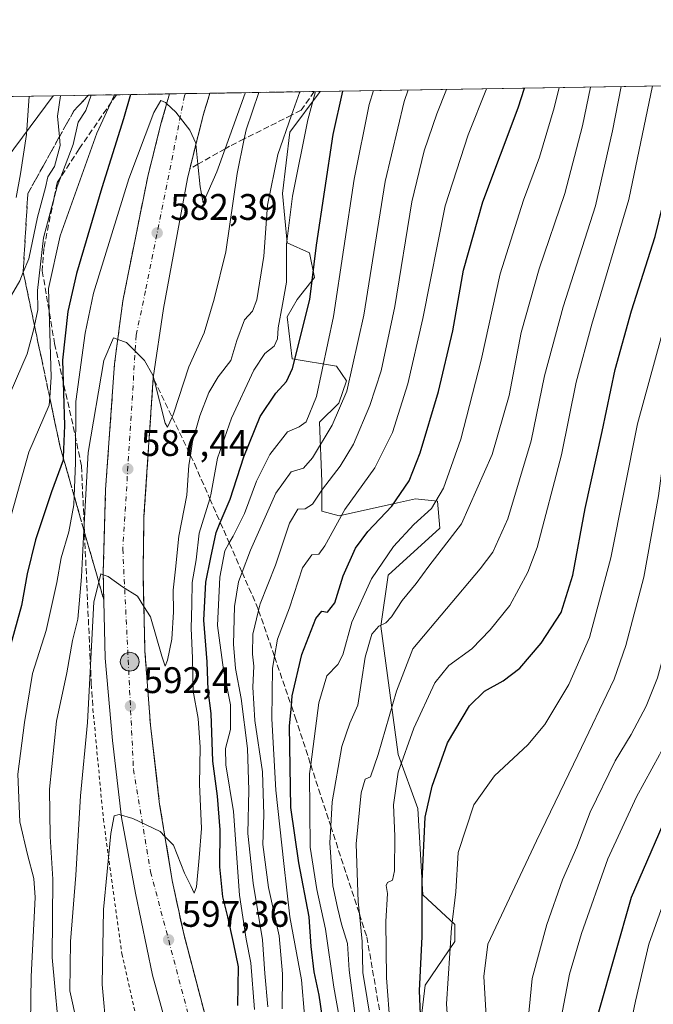
# Model space of a CAD drawing. Units: metres. Extents: x 610264 to 613695, y 4766336 to 4768705.
# Drawn here: x 612389 to 612560, y 4768438 to 4768705 of the extents above; entities that cross this region are included whole.
import ezdxf

# ---------------------------------------------------------------- set-up
doc = ezdxf.new("R2010")
doc.units = ezdxf.units.M
doc.header["$MEASUREMENT"] = 0
for name, pattern in [('DGN Style 2', [1.6480167562047852, 0.988810053722871, -0.6592067024819142]), ('DGN Style 3', [2.307223458686699, 1.648016756204785, -0.6592067024819142]), ('DGN Style 4', [2.6384748266838614, 1.318413404963828, -0.6592067024819142, 0.001648016756204785, -0.6592067024819142])]:
    doc.linetypes.add(name, pattern=pattern)
for name, color, linetype, lineweight in [('Alambrada', 7, 'DGN Style 2', 0), ('Arbolado forestal CxS', 92, 'Continuous', 0), ('Carretera de calzada única Cxs', 7, 'Continuous', 13), ('Carretera de calzada única eje', 7, 'DGN Style 4', 0), ('Comarca CxS', 21, 'Continuous', 0), ('Comunidad Autónoma CxS', 142, 'Continuous', 0), ('Curva de nivel maestra', 30, 'Continuous', 30), ('Curva de nivel normal', 30, 'Continuous', 0), ('Espacio natural protegido CxS', 121, 'Continuous', 0), ('Municipio CxS', 4, 'Continuous', 0), ('Núcleo urbano CxS', 7, 'Continuous', 0), ('Obra de contención lineal', 1, 'DGN Style 3', 13), ('Prado CxS', 92, 'Continuous', 0), ('Provincia CxS', 1, 'Continuous', 0), ('Punto de cota en terreno', 7, 'Continuous', 0), ('Punto kilométrico de carretera', 7, 'Continuous', 0), ('Rótulo de punto de cota en terreno', 7, 'Continuous', 0), ('Talud superficial', 30, 'DGN Style 3', 0)]:
    doc.layers.add(name, color=color, linetype=linetype, lineweight=lineweight)
doc.styles.add('Style-Arial', font='txt')

# ---------------------------------------------------------------- blocks, each defined once
blk = doc.blocks.new('*U14')
at = {"layer": 'Arbolado forestal CxS', "color": 92, "linetype": 'Continuous', "lineweight": 0}
blk.add_polyline3d([(612495.8305000003, 4768421.2663, 647.1665000000066), (612498.4987000005, 4768443.294500001, 649.9762999999948), (612506.5044999998, 4768455.0943, 654.8454000000056), (612506.5040999996, 4768459.767700001, 654.9704000000056), (612497.8318999996, 4768467.778100001, 649.337400000004), (612496.4981000006, 4768491.141100001, 647.664499999999), (612491.1612999998, 4768505.826099999, 642.3858000000037), (612486.4927000003, 4768540.536900001, 633.5908000000054), (612488.4868999999, 4768554.4121, 630.4772999999988), (612502.4972999999, 4768567.094900001, 631.0029000000068), (612501.8290999997, 4768574.4375, 628.3359999999957), (612495.8251, 4768575.1051, 625.5011999999988), (612491.0107000005, 4768574.016899999, 623.9138999999996), (612475.1464999998, 4768570.431700001, 618.1396999999997), (612470.4770999998, 4768571.767700001, 615.6616000000067), (612470.4770999998, 4768579.777899999, 612.4035000000003), (612469.8095000006, 4768595.7983, 605.8145999999979), (612475.1142999995, 4768601.021500001, 607.5610000000015), (612477.1152999997, 4768607.029100001, 607.5032999999967), (612474.4474999999, 4768611.035300001, 605.467499999999), (612462.4395000003, 4768613.038899999, 597.3473999999987), (612461.1057000002, 4768624.3851, 594.5825000000041), (612463.7742999997, 4768629.0573, 596.0724000000046), (612468.4435000002, 4768635.067500001, 599.1055000000051), (612467.1098999997, 4768641.740900001, 597.9434000000037), (612461.1058999998, 4768644.410700001, 593.4109000000026), (612459.7721999995, 4768657.761299999, 591.4640000000073), (612461.7742999997, 4768674.4497, 590.1018999999942), (612470.0130000003, 4768685.4418, 593.4631999999983), (612967.4056000002, 4768693.5899, 784.0613000000012)], dxfattribs=at)
blk = doc.blocks.new('5PATER')
at = {"layer": 'Punto de cota en terreno', "linetype": 'Continuous', "lineweight": 0}
h = blk.add_hatch(color=51, dxfattribs=at)
edge = h.paths.add_edge_path()
edge.add_ellipse((0, 0), major_axis=(-0.1095731443231308, -0.1110710700762829), ratio=0.9994222409660322, start_angle=0, end_angle=360)
blk = doc.blocks.new('5HITCA')
at = {"layer": 'Provincia CxS', "linetype": 'Continuous', "lineweight": 0}
h = blk.add_hatch(color=1, dxfattribs=at)
edge = h.paths.add_edge_path()
edge.add_arc((0, 0), 0.2558578010358639, 0, 360)
at = {"layer": 'Provincia CxS', "color": 7, "linetype": 'Continuous', "lineweight": 0}
blk.add_circle((0, 0), 0.2558578010358639, dxfattribs=at)

msp = doc.modelspace()

# ---------------------------------------------------------------- linework, layer by layer
at = {"layer": 'Alambrada', "color": 7, "linetype": 'DGN Style 2', "lineweight": 0}
msp.add_polyline3d([(612408.4301000005, 4768518.090100001, 592.1284000000014), (612411.2401000002, 4768488.3201, 594.2872000000061), (612416.2901, 4768451.8101, 598.2510000000038), (612422.4600999998, 4768424.290100001, 600.9339999999938), (612435.9401000004, 4768383.840100001, 602.8139999999985), (612456.7200999996, 4768332.7301, 606.9238000000041), (612464.5800999999, 4768316.440099999, 608.502800000002), (612478.0601000005, 4768304.640100001, 612.3429000000033), (612493.8400999998, 4768285.600099999, 612.5181000000011)], dxfattribs=at)
at = {"layer": 'Arbolado forestal CxS', "color": 92, "linetype": 'Continuous', "lineweight": 0, "extrusion": (-0.3577332722144092, -0.00586025299799552, 0.9338054205162717), "elevation": -246492.4259450682, "flags": 128}
msp.add_lwpolyline([(-4758013.804561197, 645001.4196048285), (-4758013.804561197, 645534.1422943317)], dxfattribs=at)
at = {"layer": 'Arbolado forestal CxS', "color": 92, "linetype": 'Continuous', "lineweight": 0}
msp.add_polyline3d([(612470.0131000001, 4768685.442, 593.4631999999983), (612461.7742999997, 4768674.4497, 590.1018999999942), (612459.7721999995, 4768657.761299999, 591.4640000000073), (612461.1058999998, 4768644.410700001, 593.4109000000026), (612467.1098999997, 4768641.740900001, 597.9434000000037), (612468.4435000002, 4768635.067500001, 599.1055000000051), (612463.7742999997, 4768629.0573, 596.0724000000046), (612461.1057000002, 4768624.3851, 594.5825000000041), (612462.4395000003, 4768613.038899999, 597.3473999999987), (612474.4474999999, 4768611.035300001, 605.467499999999), (612477.1152999997, 4768607.029100001, 607.5032999999967), (612475.1142999995, 4768601.021500001, 607.5610000000015), (612469.8095000006, 4768595.7983, 605.8145999999979), (612470.4770999998, 4768579.777899999, 612.4035000000003), (612470.4770999998, 4768571.767700001, 615.6616000000067), (612475.1464999998, 4768570.431700001, 618.1396999999997), (612491.0107000005, 4768574.016899999, 623.9138999999996), (612495.8251, 4768575.1051, 625.5011999999988), (612501.8290999997, 4768574.4375, 628.3359999999957), (612502.4972999999, 4768567.094900001, 631.0029000000068), (612488.4868999999, 4768554.4121, 630.4772999999988), (612486.4927000003, 4768540.536900001, 633.5908000000054), (612491.1612999998, 4768505.826099999, 642.3858000000037), (612496.4981000006, 4768491.141100001, 647.664499999999), (612497.8318999996, 4768467.778100001, 649.337400000004), (612506.5040999996, 4768459.767700001, 654.9704000000056), (612506.5044999998, 4768455.0943, 654.8454000000056), (612498.4987000005, 4768443.294500001, 649.9762999999948), (612495.8305000003, 4768421.2663, 647.1665000000066)], dxfattribs=at)
at = {"layer": 'Carretera de calzada única Cxs', "color": 7, "linetype": 'Continuous', "lineweight": 13, "extrusion": (0.05444031307896405, 0.0008918281401972872, 0.9985166282813885), "elevation": 38172.65706540394, "flags": 128}
msp.add_lwpolyline([(4758013.712838493, -689400.1792196246), (4758013.712838493, -689411.1420501028)], dxfattribs=at)
at = {"layer": 'Carretera de calzada única Cxs', "color": 7, "linetype": 'Continuous', "lineweight": 13}
for points in [[(612431.1601, 4768422.170100001, 600.5578999999998), (612424.5500999996, 4768446.0101, 598.6606000000029), (612419.9200999998, 4768468.2501, 596.9483000000037), (612416.1700999998, 4768488.720100001, 595.1851000000024), (612413.6901000004, 4768509.600099999, 594.442200000005), (612411.7301000003, 4768531.9301, 591.5176000000065), (612411.2100999998, 4768555.130100001, 589.6548000000039), (612411.8501000004, 4768577.600099999, 588.0602000000072), (612414.2801000001, 4768611.600099999, 585.5553999999975), (612416.5301000001, 4768628.7301, 584.1925999999949), (612423.2801000001, 4768662.4101, 581.6258999999991), (612426.9600999998, 4768677.050100001, 580.443499999994), (612429.1435000002, 4768684.772299999, 579.8356000000058), (612440.0884999996, 4768684.9516, 579.2387000000017), (612438.2301000003, 4768678.670100001, 579.6833999999944), (612434.0301000001, 4768661.890100001, 580.9967999999935), (612427.5100999996, 4768626.600099999, 583.918399999995), (612424.7600999996, 4768607.840100001, 585.3300000000017), (612422.2600999996, 4768570.300100001, 588.3628000000026), (612422.0100999996, 4768555.040100001, 589.5589999999938), (612422.5100999996, 4768533.7601, 591.3352000000014), (612424.0100999996, 4768513.7501, 592.6919000000053), (612426.5100999996, 4768492.2301, 594.4734999999928), (612430.0100999996, 4768471.210100001, 596.1005000000005), (612433.0301000001, 4768457.1801, 597.4024000000063), (612441.2801000001, 4768425.9101, 599.821100000001)], [(612431.1601, 4768422.170100001, 600.5578999999998), (612424.5500999996, 4768446.0101, 598.6606000000029), (612419.9200999998, 4768468.2501, 596.9483000000037), (612416.1700999998, 4768488.720100001, 595.1851000000024), (612413.6901000004, 4768509.600099999, 594.442200000005), (612411.7301000003, 4768531.9301, 591.5176000000065), (612411.2100999998, 4768555.130100001, 589.6548000000039), (612411.8501000004, 4768577.600099999, 588.0602000000072), (612414.2801000001, 4768611.600099999, 585.5553999999975), (612416.5301000001, 4768628.7301, 584.1925999999949), (612423.2801000001, 4768662.4101, 581.6258999999991), (612426.9600999998, 4768677.050100001, 580.443499999994), (612429.1434000004, 4768684.772399999, 579.8356000000058)], [(612440.0884999996, 4768684.9517, 579.2387000000017), (612438.2301000003, 4768678.670100001, 579.6833999999944), (612434.0301000001, 4768661.890100001, 580.9967999999935), (612427.5100999996, 4768626.600099999, 583.918399999995), (612424.7600999996, 4768607.840100001, 585.3300000000017), (612422.2600999996, 4768570.300100001, 588.3628000000026), (612422.0100999996, 4768555.040100001, 589.5589999999938), (612422.5100999996, 4768533.7601, 591.3352000000014), (612424.0100999996, 4768513.7501, 592.6919000000053), (612426.5100999996, 4768492.2301, 594.4734999999928), (612430.0100999996, 4768471.210100001, 596.1005000000005), (612433.0301000001, 4768457.1801, 597.4024000000063), (612441.2801000001, 4768425.9101, 599.821100000001)]]:
    msp.add_polyline3d(points, dxfattribs=at)
at = {"layer": 'Carretera de calzada única eje', "color": 7, "linetype": 'DGN Style 4', "lineweight": 0}
msp.add_polyline3d([(612433.5110999999, 4768684.843900001, 579.8494000000064), (612433.2600999996, 4768684.2601, 579.8641999999963), (612422.6901000004, 4768631.4301, 583.798299999995), (612420.1401000004, 4768619.4101, 584.8447000000015), (612416.5100999996, 4768561.4801, 589.3249000000069), (612419.4200999998, 4768501.7301, 595.2198000000062), (612424.0701000001, 4768473.9801, 596.968599999993), (612438.2801000001, 4768420.0601, 600.3861999999936), (612446.6700999998, 4768393.090100001, 602.6296000000002), (612464.5100999996, 4768353.380100001, 605.9839000000065), (612491.8300999999, 4768303.460100001, 610.4573999999993), (612532.6401000004, 4768249.540100001, 615.5945000000065), (612583.6201, 4768186.140100001, 622.0650000000023), (612616.9801000003, 4768142.7501, 625.181700000001), (612658.8701, 4768086.640100001, 629.6729999999952), (612685.1001000004, 4768044.380100001, 633.0175000000017), (612713.8701, 4767990.440099999, 635.8151000000071), (612744.1001000004, 4767928.1501, 639.0503999999928), (612775.8000999996, 4767860.7401, 642.057799999995)], dxfattribs=at)
at = {"layer": 'Comarca CxS', "color": 21, "linetype": 'Continuous', "lineweight": 0, "flags": 128}
msp.add_lwpolyline([(610360.6355131945, 4768650.886953956), (613656.6000008711, 4768704.879982279), (613695.090000871, 4766391.359982301)], dxfattribs=at)
at = {"layer": 'Comunidad Autónoma CxS', "color": 142, "linetype": 'Continuous', "lineweight": 0, "flags": 128}
msp.add_lwpolyline([(611251.4029731483, 4766351.320431211), (610301.110000845, 4766335.749982302), (610281.3558254812, 4767559.37173364), (610280.3961961464, 4767618.813512636), (610263.7600008451, 4768649.299982281), (610360.6355131945, 4768650.886953956), (613656.6000008711, 4768704.879982279), (613695.090000871, 4766391.359982301), (613411.9537817772, 4766386.720825574), (611909.6227759486, 4766362.105292416)], close=True, dxfattribs=at)
at = {"layer": 'Curva de nivel maestra', "color": 30, "linetype": 'Continuous', "lineweight": 30, "flags": 128}
for points, elevation in [([(612470.5199999996, 4768435.0801), (612469.7599999999, 4768440.5801), (612468.3899999997, 4768446.880100001), (612467.5999999996, 4768453.7601), (612467.0300000003, 4768461.850099999), (612464.2300000006, 4768476.450099999), (612462.0300000003, 4768491.450099999), (612461.7300000006, 4768513.470100001), (612462.2232999997, 4768518.9428), (612462.4699999997, 4768521.6801), (612465.0300000003, 4768532.920100001), (612468.7999999998, 4768542.610099999), (612470.4600000001, 4768544.590100001), (612472.0199999996, 4768544.360099999), (612473.9600000001, 4768546.890100001), (612476.29, 4768554.1601), (612479.6299999999, 4768561.670100001), (612482.9600000001, 4768566.2501), (612489.4000000004, 4768573.120100001), (612494.1600000003, 4768579.9801), (612497.1699999999, 4768587.530099999), (612502.0599999996, 4768604.140100001), (612506, 4768620.610099999), (612508.9100000003, 4768636.9901), (612514.0700000003, 4768655.530099999), (612523.7199999997, 4768681.0001), (612525.4106999999, 4768686.349300001)], 625), ([(612497.3799999999, 4768431.0801), (612496.9699999997, 4768441.780099999), (612497.6399999997, 4768456.450099999), (612497.6399999997, 4768471.440099999), (612498.5199999996, 4768488.780099999), (612500.3600000005, 4768497.2601), (612504.5199999996, 4768508.960100001), (612510.5300000003, 4768518.960100001), (612514.5199999996, 4768522.920100001), (612519.5800000001, 4768525.720100001), (612524.0999999996, 4768529.200099999), (612529.9100000003, 4768535.9301), (612535.3799999999, 4768544.300100001), (612538.5300000003, 4768554.350099999), (612541.8799999999, 4768572.460100001), (612546.4699999997, 4768593.350099999), (612549.9699999997, 4768610.090100001), (612554.3700000001, 4768626.030099999), (612560.7999999998, 4768646.1801), (612564.6500000004, 4768661.690099999), (612567.6500000004, 4768679.0801), (612569.6289999997, 4768687.0737)], 650), ([(612545.5800000001, 4768436.120100001), (612554.3799999999, 4768467.110099999), (612566.2400000002, 4768494.440099999), (612575.1699999999, 4768512.4801), (612580.4500000002, 4768528.940099999), (612586.1600000003, 4768549.360099999), (612592.9400000004, 4768578.620100001), (612598.6200000001, 4768599.300100001), (612603.2999999998, 4768620.090100001), (612608.29, 4768639.090100001), (612611.4800000006, 4768653.420100001), (612616.3799999999, 4768672.0801), (612621.5597000001, 4768687.9244)], 675), ([(612418.5958000004, 4768684.599500001), (612416.7300000006, 4768678.0601), (612410.8600000005, 4768659.3101), (612403.9400000004, 4768636.100099999), (612401.6299999999, 4768625.780099999), (612400.2100000001, 4768612.600099999), (612400.7300000006, 4768594.940099999), (612400.3503999999, 4768586.227399999), (612400.3200000003, 4768585.530099999), (612397.1600000003, 4768576.970100001), (612392.8499999996, 4768564.0001), (612390.5999999996, 4768554.7501), (612389.0899999999, 4768546.190099999), (612384.0899999999, 4768528.2401)], 575), ([(612447.6699999999, 4768437.8201), (612447.8600000005, 4768448.2601), (612446.54, 4768454.860099999), (612445, 4768461.780099999), (612443.5999999996, 4768467.200099999), (612442.7999999998, 4768475.340100001), (612442.8899999997, 4768485.360099999), (612442.1500000004, 4768494.5101), (612440.9299999997, 4768503.950099999), (612440.4699999997, 4768516.9301), (612439.6299999999, 4768523.190099999), (612439.4000000004, 4768530.950099999), (612438.5099999999, 4768542.210100001), (612439.04, 4768552.4801), (612440.3700000001, 4768559.1601), (612441.7999999998, 4768565.950099999), (612442.9411000004, 4768568.6527), (612445.5999999996, 4768574.950099999), (612449.3600000005, 4768586.4301), (612453.7199999997, 4768597.4101), (612457.9800000006, 4768603.690099999), (612460.8799999999, 4768606.880100001), (612462.5, 4768610.4001), (612467.2100000001, 4768629.100099999), (612469, 4768643.800100001), (612473.5599999996, 4768673.7601), (612476.1336000003, 4768685.542099999)], 600)]:
    msp.add_lwpolyline(points, dxfattribs=dict(at, elevation=elevation))
at = {"layer": 'Curva de nivel normal', "color": 30, "linetype": 'Continuous', "lineweight": 0, "flags": 128}
for points, elevation in [([(612515.1140000002, 4768686.180600001), (612510.1699999999, 4768673.699999999), (612503.9000000004, 4768654.449999999), (612497.8499999996, 4768623.92), (612493.8200000003, 4768606.230000001), (612489.6500000004, 4768593.060000001), (612484.8799999999, 4768583.439999999), (612476.7000000002, 4768572.199999999), (612471.25, 4768562.310000001), (612469.6699999999, 4768560.09), (612467.7699999996, 4768559.9), (612465.25, 4768556.4), (612461.6600000003, 4768545.5), (612458.4199999999, 4768537.039999999), (612457.6393999998, 4768532.3146), (612457.1200000001, 4768529.17), (612456.9100000003, 4768515.439999999), (612457.9900000002, 4768496.109999999), (612460.1799999997, 4768476.300000001), (612461.7599999999, 4768461.810000001), (612464.9299999997, 4768444.76), (612465.7300000006, 4768435.180000001)], 620), ([(612475.1399999997, 4768434.720000001), (612473.7400000002, 4768442.74), (612471.4900000002, 4768458.439999999), (612469.0800000001, 4768469.25), (612467.29, 4768480.689999999), (612467.1299999999, 4768500.550000001), (612467.4570000004, 4768503.0482), (612469.6500000004, 4768519.800000001), (612471.8499999996, 4768527.09), (612474.8399999999, 4768530.189999999), (612476.2000000002, 4768532.84), (612478.6299999999, 4768541.65), (612483.9600000001, 4768553.359999999), (612489.8799999999, 4768562.130000001), (612495.4400000004, 4768568.119999999), (612500.2000000002, 4768572.430000001), (612503.4299999997, 4768577.960000001), (612508.1399999997, 4768591.220000001), (612513.7000000002, 4768612.619999999), (612518.7999999998, 4768636.060000001), (612525.0999999996, 4768655.970000001), (612529.4400000004, 4768667.600000001), (612533.4600000001, 4768680.960000001), (612534.7818, 4768686.502800001)], 630), ([(612479.7999999998, 4768432.960000001), (612477.8700000001, 4768447.359999999), (612477.4400000004, 4768454.58), (612475.8099999996, 4768459.82), (612474.7100000001, 4768464.369999999), (612473.4699999997, 4768470.189999999), (612472.6399999997, 4768481.880000001), (612472.8839999996, 4768486.4056), (612473.2400000002, 4768493.01), (612475.9199999999, 4768507.949999999), (612478.0700000003, 4768514.33), (612480.2699999996, 4768519.16), (612482.2100000001, 4768532.16), (612484.0099999999, 4768538.4), (612485.9600000001, 4768540.58), (612487.7999999998, 4768541.470000001), (612489.3099999996, 4768543.109999999), (612492.2199999997, 4768547.51), (612496.0099999999, 4768552.119999999), (612499.5, 4768556.779999999), (612508.3300000001, 4768568.27), (612516.6200000001, 4768587.100000001), (612521.2400000002, 4768603.09), (612524.5199999996, 4768620.09), (612529.3799999999, 4768637.42), (612536.2999999998, 4768657.75), (612541.1399999997, 4768676.08), (612543.3224999999, 4768686.642700001)], 635), ([(612551.6357000005, 4768686.778899999), (612549.2199999997, 4768674.74), (612544.6399999997, 4768654.42), (612535.8600000005, 4768627.09), (612530.8600000005, 4768608.42), (612527.2100000001, 4768590.82), (612520.9299999997, 4768569.65), (612516.7999999998, 4768560.619999999), (612513.3899999997, 4768556.09), (612495.1799999997, 4768534.430000001), (612490.7100000001, 4768522.930000001), (612485.7100000001, 4768505.82), (612483.7000000002, 4768499.77), (612482.1900000004, 4768499.15), (612481.0999999996, 4768495.4), (612479.7999999998, 4768481.619999999), (612480.3300000001, 4768465.850000001), (612480.6416999997, 4768462.615300001), (612481.3600000005, 4768455.16), (612481.6200000001, 4768446.779999999), (612483.8899999997, 4768432.439999999)], 640), ([(612560.0739000002, 4768686.917099999), (612553.7300000006, 4768656.119999999), (612543.6799999997, 4768622.369999999), (612539.3799999999, 4768606.640000001), (612535.4400000004, 4768586.980000001), (612528.8399999999, 4768561.84), (612526.2699999996, 4768555.24), (612521.4000000004, 4768546.15), (612516.0800000001, 4768539.58), (612511.1699999999, 4768534.470000001), (612504.9299999997, 4768529.930000001), (612501.1399999997, 4768525.230000001), (612495.4400000004, 4768512.930000001), (612491.2000000002, 4768501.039999999), (612489.9000000004, 4768492.17), (612490.2999999998, 4768483.699999999), (612490.1500000004, 4768474.32), (612489.6500000004, 4768471.720000001), (612488.2599999999, 4768471.09), (612487.9199999999, 4768470.310000001), (612488.25, 4768468.16), (612487.79, 4768460.539999999), (612487.9800000006, 4768445.279999999), (612489.0099999999, 4768432.100000001)], 645), ([(612505.5300000003, 4768419.699999999), (612504.2199999997, 4768438.220000001), (612505.5999999996, 4768458.800000001), (612506.7999999998, 4768468.560000001), (612507.3899999997, 4768479.210000001), (612511.6799999997, 4768492.140000001), (612517.29, 4768500.039999999), (612526.2800000003, 4768508.4), (612530.9500000002, 4768513.939999999), (612537.4600000001, 4768524.789999999), (612543.04, 4768537.529999999), (612548.8099999996, 4768559.100000001), (612556.0300000003, 4768595.42), (612562.4199999999, 4768618.75), (612571, 4768643.75), (612574.8099999996, 4768659.74), (612576.2400000002, 4768670.57), (612579.1299999999, 4768681.039999999), (612581.7467999998, 4768687.272100001)], 655), ([(612515.5199999996, 4768425.779999999), (612514.3799999999, 4768445.619999999), (612515.4800000006, 4768454.4), (612528.6399999997, 4768482.439999999), (612536.2400000002, 4768498.09), (612539.8399999999, 4768505.619999999), (612549.7300000006, 4768526.24), (612552.8799999999, 4768535.289999999), (612557.7300000006, 4768553.83), (612561.7000000002, 4768575.84), (612563.29, 4768587.430000001), (612565.9100000003, 4768598.930000001), (612568.4000000004, 4768606.109999999), (612573.5800000001, 4768618.25), (612582.29, 4768642.4), (612585.4699999997, 4768654.41), (612586.7199999997, 4768663.08), (612590, 4768675.74), (612594.2361000003, 4768687.476700001)], 660), ([(612526.0099999999, 4768430.25), (612527.5199999996, 4768445.07), (612531.5, 4768459.779999999), (612535.7400000002, 4768471.82), (612539.5899999999, 4768480.65), (612543.1799999997, 4768490.210000001), (612550.0199999996, 4768504.119999999), (612554.3399999999, 4768511.24), (612558.4000000004, 4768518.869999999), (612561.4199999999, 4768526.58), (612564.2599999999, 4768536.91), (612568.5700000003, 4768555.050000001), (612575.8799999999, 4768589.220000001), (612581.3200000003, 4768607.980000001), (612585.3099999996, 4768622.49), (612588.9600000001, 4768631.949999999), (612592.7599999999, 4768643.58), (612596.1299999999, 4768659.41), (612600.2400000002, 4768674.41), (612604.5559, 4768687.6458)], 665), ([(612535.3799999999, 4768434.449999999), (612537.5999999996, 4768446.24), (612540.8399999999, 4768457.26), (612547.9800000006, 4768477.550000001), (612555.75, 4768494.359999999), (612561.9900000002, 4768505.67), (612567.3799999999, 4768516.58), (612572.2699999996, 4768531.15), (612583.7599999999, 4768580.430000001), (612590.6399999997, 4768604.32), (612594.0800000001, 4768619.560000001), (612600.5800000001, 4768641.439999999), (612605.9400000004, 4768663.300000001), (612610.8499999996, 4768679.01), (612614.0698999995, 4768687.801700001)], 670.0000000000001), ([(612552.0599999996, 4768422.550000001), (612555.4900000002, 4768438.949999999), (612559.1299999999, 4768454.449999999), (612565.2400000002, 4768471.65), (612574.9199999999, 4768492.939999999), (612583.2400000002, 4768508.109999999), (612588.7599999999, 4768526.130000001), (612599.25, 4768569.880000001), (612607.2100000001, 4768601.02), (612612.2599999999, 4768625), (612619.6900000004, 4768656.970000001), (612625.3300000001, 4768677.74), (612629.1807000004, 4768688.0492)], 680), ([(612383.8399999999, 4768625.949999999), (612388.5700000003, 4768634.09), (612389.5398000004, 4768636.4362), (612391.0499999998, 4768640.09), (612393.4199999999, 4768651.42), (612395.5499999998, 4768659.390000001), (612396.2400000002, 4768662.350000001), (612398, 4768665.119999999), (612399.5599999996, 4768670.76), (612399.3487, 4768673.169199999), (612398.8600000005, 4768678.74), (612399.6410999997, 4768684.289000001)], 560), ([(612384.5499999998, 4768600.32), (612390.5999999996, 4768614.390000001), (612392.3099999996, 4768620.800000001), (612392.5758999997, 4768622.026699999), (612393.5, 4768626.289999999), (612393.4100000003, 4768631.49), (612395.0599999996, 4768645.75), (612398.6799999997, 4768659.680000001), (612403.04, 4768671.029999999), (612404.4500000002, 4768677.16), (612406.5099999999, 4768680.279999999), (612407.9143000003, 4768684.424500001)], 565), ([(612414.2882000003, 4768684.528899999), (612409.5099999999, 4768674.119999999), (612399.5499999998, 4768646.33), (612396.4000000004, 4768632.029999999), (612396.7199999997, 4768620.07), (612397.0700000003, 4768607.99), (612396.6984999999, 4768602.512599999), (612396.5599999996, 4768600.470000001), (612391.0499999998, 4768587.74), (612386.3499999996, 4768570.890000001)], 570), ([(612387.6500000004, 4768656.75), (612388.7699999996, 4768663.08), (612390.4299999997, 4768673.74), (612391.1561000004, 4768684.15)], 555), ([(612449.7191000005, 4768685.109300001), (612449.6600000003, 4768684.980000001), (612444.2592000002, 4768669.908700001), (612442.0199999996, 4768663.66), (612438.3300000001, 4768655.279999999), (612437.5099999999, 4768659.58), (612436.8903999999, 4768665.739200001), (612436.3466999996, 4768671.144200001), (612436.3200000003, 4768671.41), (612434.7300000006, 4768674.939999999), (612430.9199999999, 4768679.859999999), (612428.4019999999, 4768682.146700001), (612428.0899999999, 4768682.430000001), (612426.79, 4768682.980000001), (612424.9000000004, 4768679.74), (612418.1100000005, 4768661.800000001), (612408.5899999999, 4768630.75), (612406.2800000003, 4768619.960000001), (612403.7999999998, 4768601.439999999), (612403.7400000002, 4768584.850000001), (612403.3356999997, 4768575.812000001), (612403.2300000006, 4768573.449999999), (612401.9199999999, 4768566.100000001), (612399.7699999996, 4768559.100000001), (612398.6100000005, 4768552.430000001), (612395.75, 4768539.430000001), (612392.0099999999, 4768527.77), (612389.8799999999, 4768514.439999999), (612388.04, 4768500.439999999), (612388.6399999997, 4768487.52), (612390.7000000002, 4768478.74), (612392.3899999997, 4768472.189999999), (612392.7999999998, 4768467.050000001), (612391.7100000001, 4768445.640000001), (612391.5099999999, 4768433.100000001)], 580), ([(612399.5999999996, 4768426.230000001), (612397.3499999996, 4768450.83), (612397.5700000003, 4768472.029999999), (612396.8200000003, 4768483.619999999), (612396.6500000004, 4768496.4), (612398.5199999996, 4768514.82), (612401.3899999997, 4768527.91), (612402.9199999999, 4768536.66), (612404.3300000001, 4768542.439999999), (612405.2800000003, 4768553.91), (612405.9792, 4768566.585100001), (612407.1399999997, 4768587.630000001), (612411.3499999996, 4768612.550000001), (612414.0199999996, 4768618.66), (612415.1509999996, 4768618.257200001), (612417.5300000003, 4768617.41), (612422.4199999999, 4768612.529999999), (612424.6900000004, 4768608.560000001), (612424.9994000001, 4768607.342300001), (612427.9800000006, 4768595.609999999), (612428.6699999999, 4768594.51), (612429.8653999995, 4768597.221999999), (612430.2699999996, 4768598.140000001), (612434.4000000004, 4768610.850000001), (612438.5599999996, 4768620), (612441.2699999996, 4768629.17), (612444.4800000006, 4768641.970000001), (612447.5099999999, 4768663.180000001), (612449.4391999999, 4768672.5887), (612449.9500000002, 4768675.08), (612453.4047999998, 4768685.169700001)], 585), ([(612404.0199999996, 4768433.180000001), (612402.2000000002, 4768441.800000001), (612402.3499999996, 4768455.119999999), (612403.8099999996, 4768473.109999999), (612405.0800000001, 4768494.619999999), (612406.9500000002, 4768514.439999999), (612408.6900000004, 4768547.15), (612410.0219999999, 4768552.4922), (612410.5800000001, 4768554.730000001), (612411.2241000002, 4768554.481000001), (612412.5199999996, 4768553.980000001), (612416.4500000002, 4768551.24), (612420.4699999997, 4768548.66), (612422.2249999996, 4768545.891600001), (612424.0199999996, 4768543.060000001), (612427.0999999996, 4768532.470000001), (612428.0099999999, 4768529.76), (612428.6500000004, 4768531.33), (612429.7999999998, 4768537.039999999), (612430.2599999999, 4768544.439999999), (612430.2100000001, 4768550.34), (612430.7699999996, 4768556.02), (612431.6900000004, 4768564.99), (612433.8799999999, 4768576.09), (612434.4600000001, 4768584.180000001), (612434.8589000005, 4768586.8364), (612435.4299999997, 4768590.640000001), (612437.3600000005, 4768597.59), (612439.8700000001, 4768603.880000001), (612442.3799999999, 4768608.09), (612445.7999999998, 4768612.550000001), (612447.4699999997, 4768617.930000001), (612449.54, 4768623.560000001), (612451.6399999997, 4768625.869999999), (612452.8300000001, 4768629.02), (612454.7400000002, 4768640.779999999), (612455.7300000006, 4768654.66), (612458.5800000001, 4768668.350000001), (612462.2819999997, 4768679.045100001), (612464.4648000002, 4768685.3509)], 590), ([(612468.7892000005, 4768685.421700001), (612466.7100000001, 4768677.74), (612462.5199999996, 4768657.08), (612460.9299999997, 4768644.09), (612460.8899999997, 4768633.75), (612459.79, 4768627.75), (612458.6699999999, 4768621.42), (612458.4600000001, 4768618.42), (612457.5499999998, 4768616.4), (612455.0599999996, 4768614.42), (612452.0700000003, 4768609.960000001), (612445.9500000002, 4768596.880000001), (612442.1699999999, 4768586.109999999), (612440.4100000003, 4768576.119999999), (612440.1036, 4768575.110500001), (612437.2599999999, 4768565.74), (612436.4000000004, 4768558.51), (612435.3099999996, 4768552.430000001), (612435.2000000002, 4768546.430000001), (612435.0700000003, 4768540.039999999), (612435.4400000004, 4768531.880000001), (612435.5800000001, 4768522.92), (612436.9400000004, 4768515.539999999), (612437.5, 4768507.82), (612437.2699999996, 4768497.730000001), (612437.8200000003, 4768485.77), (612437.2100000001, 4768477.77), (612436.5, 4768469.970000001), (612435.8899999997, 4768468.210000001), (612434.9299999997, 4768470.25), (612433.2699999996, 4768473.619999999), (612430.25, 4768481.220000001), (612427.9508999997, 4768483.576400001), (612426.6399999997, 4768484.92), (612419.2000000002, 4768488.42), (612415.54, 4768489.58), (612414.1500000004, 4768489.189999999), (612413.2599999999, 4768484.380000001), (612411.2800000003, 4768463.800000001), (612410.9199999999, 4768443.470000001), (612412.0700000003, 4768430.439999999)], 595), ([(612484.4391999999, 4768685.678099999), (612483.2599999999, 4768681.92), (612479.2699999996, 4768661.67), (612473.6200000001, 4768624.460000001), (612469.0300000003, 4768602.76), (612466.2000000002, 4768595.939999999), (612464.3399999999, 4768594.560000001), (612461.2000000002, 4768593.180000001), (612456.3700000001, 4768587.08), (612452.7199999997, 4768579.84), (612449.5, 4768571.100000001), (612446.4199999999, 4768564.949999999), (612445.3767999997, 4768563.109400001), (612444.1699999999, 4768560.980000001), (612442.8600000005, 4768553.83), (612442.2199999997, 4768540.730000001), (612443.7699999996, 4768528.76), (612445.7300000006, 4768519.230000001), (612445.7300000006, 4768512.550000001), (612444.3200000003, 4768507.42), (612444.4400000004, 4768502.99), (612446.5599999996, 4768490.369999999), (612448.1799999997, 4768467.66), (612449.9699999997, 4768455.789999999), (612451.2400000002, 4768449.380000001), (612452.2599999999, 4768436.74)], 605.0000000000001), ([(612493.8947999999, 4768685.833000001), (612492.7800000003, 4768682.689999999), (612487.6100000005, 4768661.060000001), (612481.8499999996, 4768624.789999999), (612477.2599999999, 4768604.24), (612473.2999999998, 4768595.02), (612467.9500000002, 4768586.130000001), (612465.4600000001, 4768583.359999999), (612462.1299999999, 4768582.34), (612457.9699999997, 4768576.560000001), (612451.0899999999, 4768561.180000001), (612448.8609999996, 4768555.1799), (612447.9100000003, 4768552.619999999), (612446.8300000001, 4768545.92), (612446.5599999996, 4768535.710000001), (612447.0999999996, 4768529.060000001), (612448.5899999999, 4768520.930000001), (612450.3499999996, 4768507.439999999), (612450.7000000002, 4768496.109999999), (612450.4199999999, 4768484.359999999), (612451.8499999996, 4768470.980000001), (612454.4199999999, 4768455.560000001), (612455, 4768446.51), (612455.8600000005, 4768437.439999999)], 610), ([(612504.2390000002, 4768686.002499999), (612501.6699999999, 4768679.359999999), (612498.1900000004, 4768669.380000001), (612494.8600000005, 4768655.529999999), (612490.2400000002, 4768627.189999999), (612486.54, 4768609.779999999), (612483.4500000002, 4768600.32), (612479.0199999996, 4768589.9), (612475.4500000002, 4768583.880000001), (612470.6399999997, 4768577.680000001), (612467.9600000001, 4768573.630000001), (612465.9600000001, 4768572.33), (612463.9699999997, 4768572.279999999), (612461.6699999999, 4768568.49), (612457.8700000001, 4768557.07), (612453.7800000003, 4768546.66), (612453.3397000004, 4768544.8575), (612451.7599999999, 4768538.390000001), (612451.6699999999, 4768533), (612452.04, 4768529.76), (612451.7400000002, 4768524.08), (612452.2999999998, 4768515.029999999), (612454.3600000005, 4768501.09), (612454.79, 4768489.439999999), (612454.4800000006, 4768481.380000001), (612456, 4768469.789999999), (612458.8799999999, 4768456.680000001), (612459.8399999999, 4768446.359999999), (612459.7100000001, 4768436.890000001)], 615)]:
    msp.add_lwpolyline(points, dxfattribs=dict(at, elevation=elevation))
at = {"layer": 'Espacio natural protegido CxS', "color": 121, "linetype": 'Continuous', "lineweight": 0, "flags": 128}
msp.add_lwpolyline([(611251.4029731483, 4766351.320431211), (610301.110000845, 4766335.749982302), (610281.3558254812, 4767559.37173364), (610280.3961961464, 4767618.813512636), (610263.7600008451, 4768649.299982281), (610360.6355131945, 4768650.886953956), (613656.6000008711, 4768704.879982279), (613695.090000871, 4766391.359982301), (613411.9537817772, 4766386.720825574), (611909.6227759486, 4766362.105292416)], close=True, dxfattribs=at)
at = {"layer": 'Municipio CxS', "color": 4, "linetype": 'Continuous', "lineweight": 0, "flags": 128}
msp.add_lwpolyline([(610360.6355131945, 4768650.886953956), (613656.6000008711, 4768704.879982279), (613695.090000871, 4766391.359982301)], dxfattribs=at)
at = {"layer": 'Núcleo urbano CxS', "color": 7, "linetype": 'Continuous', "lineweight": 0, "extrusion": (-0.5159217744382875, -0.008451458830227602, 0.8565940085618682), "elevation": -355774.1188119368, "flags": 128}
msp.add_lwpolyline([(-4758014.044341237, 591699.142474742), (-4758014.044341237, 591719.1279011293)], dxfattribs=at)
at = {"layer": 'Núcleo urbano CxS', "color": 7, "linetype": 'Continuous', "lineweight": 0, "extrusion": (-0.6131185693662997, -0.01004265794419626, 0.7899270630378717), "elevation": -422924.6499418152, "flags": 128}
msp.add_lwpolyline([(-4758015.180003524, 545738.6585322397), (-4758015.180003525, 545756.8467012587)], dxfattribs=at)
at = {"layer": 'Núcleo urbano CxS', "color": 7, "linetype": 'Continuous', "lineweight": 0, "extrusion": (-0.1520049045489406, -0.002491826682022818, 0.9883765981612749), "elevation": -104402.7837963057, "flags": 128}
msp.add_lwpolyline([(-4758005.907064719, 682571.6778965365), (-4758005.907064719, 682576.0975548327)], dxfattribs=at)
at = {"layer": 'Núcleo urbano CxS', "color": 7, "linetype": 'Continuous', "lineweight": 0, "extrusion": (0.07776754076228114, 0.001273385240521883, 0.9969707057350363), "elevation": 54277.65169751835, "flags": 128}
msp.add_lwpolyline([(4758018.895817337, -688288.025067793), (4758018.895817337, -688294.6233375878)], dxfattribs=at)
at = {"layer": 'Núcleo urbano CxS', "color": 7, "linetype": 'Continuous', "lineweight": 0, "extrusion": (-0.4332641667365313, -0.007097421987680819, 0.9012390295716382), "elevation": -298671.8305888654, "flags": 128}
msp.add_lwpolyline([(-4758014.043464269, 622524.5896778473), (-4758014.043464269, 622557.7977545079)], dxfattribs=at)
at = {"layer": 'Núcleo urbano CxS', "color": 7, "linetype": 'Continuous', "lineweight": 0}
for points in [[(612397.6610000003, 4768684.2567, 557.449299999993), (612359.5850999998, 4768633.0931, 544.9961999999941), (612336.8658999996, 4768608.751499999, 539.6408999999985), (612323.8831000002, 4768540.5953, 539.5225000000064), (612323.8822999997, 4768467.5713, 555.8919000000024), (612341.7329000002, 4768439.984300001, 562.3034000000043), (612364.4506999999, 4768394.546499999, 562.1153999999951), (612370.9413000002, 4768349.109300001, 560.0084000000061), (612406.6410999997, 4768274.4617, 560.7379999999976), (612458.5692999996, 4768227.4011, 569.9444999999978), (612495.8920999998, 4768183.586300001, 572.6879999999946), (612526.7247000001, 4768138.1481, 575.1530999999959), (612539.7056999998, 4768091.088099999, 575.7145000000019), (612530.9830999998, 4768049.6591, 574.3659000000043)], [(612359.5850999998, 4768633.0931, 544.9961999999941), (612397.6608999996, 4768684.2566, 557.449299999993), (612470.0130000003, 4768685.4418, 593.4631999999983), (612461.7742999997, 4768674.4497, 590.1018999999942), (612459.7721999995, 4768657.761299999, 591.4640000000073), (612461.1058999998, 4768644.410700001, 593.4109000000026), (612467.1098999997, 4768641.740900001, 597.9434000000037), (612468.4435000002, 4768635.067500001, 599.1055000000051), (612463.7742999997, 4768629.0573, 596.0724000000046), (612461.1057000002, 4768624.3851, 594.5825000000041), (612462.4395000003, 4768613.038899999, 597.3473999999987), (612474.4474999999, 4768611.035300001, 605.467499999999), (612477.1152999997, 4768607.029100001, 607.5032999999967), (612475.1142999995, 4768601.021500001, 607.5610000000015), (612469.8095000006, 4768595.7983, 605.8145999999979), (612470.4770999998, 4768579.777899999, 612.4035000000003), (612470.4770999998, 4768571.767700001, 615.6616000000067), (612475.1464999998, 4768570.431700001, 618.1396999999997), (612491.0107000005, 4768574.016899999, 623.9138999999996), (612495.8251, 4768575.1051, 625.5011999999988), (612501.8290999997, 4768574.4375, 628.3359999999957), (612502.4972999999, 4768567.094900001, 631.0029000000068), (612488.4868999999, 4768554.4121, 630.4772999999988), (612486.4927000003, 4768540.536900001, 633.5908000000054), (612491.1612999998, 4768505.826099999, 642.3858000000037), (612496.4981000006, 4768491.141100001, 647.664499999999), (612497.8318999996, 4768467.778100001, 649.337400000004), (612506.5040999996, 4768459.767700001, 654.9704000000056), (612506.5044999998, 4768455.0943, 654.8454000000056), (612498.4987000005, 4768443.294500001, 649.9762999999948), (612495.8305000003, 4768421.2663, 647.1665000000066)], [(612470.0131000001, 4768685.442, 593.4631999999983), (612461.7742999997, 4768674.4497, 590.1018999999942), (612459.7721999995, 4768657.761299999, 591.4640000000073), (612461.1058999998, 4768644.410700001, 593.4109000000026), (612467.1098999997, 4768641.740900001, 597.9434000000037), (612468.4435000002, 4768635.067500001, 599.1055000000051), (612463.7742999997, 4768629.0573, 596.0724000000046), (612461.1057000002, 4768624.3851, 594.5825000000041), (612462.4395000003, 4768613.038899999, 597.3473999999987), (612474.4474999999, 4768611.035300001, 605.467499999999), (612477.1152999997, 4768607.029100001, 607.5032999999967), (612475.1142999995, 4768601.021500001, 607.5610000000015), (612469.8095000006, 4768595.7983, 605.8145999999979), (612470.4770999998, 4768579.777899999, 612.4035000000003), (612470.4770999998, 4768571.767700001, 615.6616000000067), (612475.1464999998, 4768570.431700001, 618.1396999999997), (612491.0107000005, 4768574.016899999, 623.9138999999996), (612495.8251, 4768575.1051, 625.5011999999988), (612501.8290999997, 4768574.4375, 628.3359999999957), (612502.4972999999, 4768567.094900001, 631.0029000000068), (612488.4868999999, 4768554.4121, 630.4772999999988), (612486.4927000003, 4768540.536900001, 633.5908000000054), (612491.1612999998, 4768505.826099999, 642.3858000000037), (612496.4981000006, 4768491.141100001, 647.664499999999), (612497.8318999996, 4768467.778100001, 649.337400000004), (612506.5040999996, 4768459.767700001, 654.9704000000056), (612506.5044999998, 4768455.0943, 654.8454000000056), (612498.4987000005, 4768443.294500001, 649.9762999999948), (612495.8305000003, 4768421.2663, 647.1665000000066)]]:
    msp.add_polyline3d(points, dxfattribs=at)
at = {"layer": 'Obra de contención lineal', "color": 1, "linetype": 'DGN Style 3', "lineweight": 13}
msp.add_polyline3d([(612414.7779999999, 4768684.537000001, 574.4557999999961), (612404.6901000004, 4768669.850099999, 570.3840999999958), (612398.6901000004, 4768660.6501, 567.5277999999962), (612395.1201, 4768642.880100001, 569.2360000000045), (612394.6901000004, 4768636.8101, 569.3803000000044), (612398.0401, 4768617.130100001, 572.787599999996), (612403.0900999998, 4768594.6501, 579.7771999999968), (612405.3201000001, 4768583.9301, 583.1527999999962), (612407.9600999998, 4768525.210100001, 591.1533000000054), (612408.4301000005, 4768518.090100001, 592.1284000000014)], dxfattribs=at)
at = {"layer": 'Prado CxS', "color": 92, "linetype": 'Continuous', "lineweight": 0, "extrusion": (-0.3994907721026881, -0.006544568047036838, 0.9167138548281443), "elevation": -275345.1715022987, "flags": 128}
msp.add_lwpolyline([(-4758013.356646156, 633095.5565688239), (-4758013.356646156, 633146.6492664764)], dxfattribs=at)
at = {"layer": 'Prado CxS', "color": 92, "linetype": 'Continuous', "lineweight": 0}
for points in [[(612184.3195000002, 4768680.761700001, 553.1230000000069), (612397.6608999996, 4768684.2566, 557.449299999993), (612359.5850999998, 4768633.0931, 544.9961999999941)], [(612397.6610000003, 4768684.2567, 557.449299999993), (612359.5850999998, 4768633.0931, 544.9961999999941), (612336.8658999996, 4768608.751499999, 539.6408999999985), (612323.8831000002, 4768540.5953, 539.5225000000064), (612323.8822999997, 4768467.5713, 555.8919000000024), (612341.7329000002, 4768439.984300001, 562.3034000000043), (612364.4506999999, 4768394.546499999, 562.1153999999951), (612370.9413000002, 4768349.109300001, 560.0084000000061), (612406.6410999997, 4768274.4617, 560.7379999999976), (612458.5692999996, 4768227.4011, 569.9444999999978), (612495.8920999998, 4768183.586300001, 572.6879999999946), (612526.7247000001, 4768138.1481, 575.1530999999959), (612539.7056999998, 4768091.088099999, 575.7145000000019), (612530.9830999998, 4768049.6591, 574.3659000000043)]]:
    msp.add_polyline3d(points, dxfattribs=at)
at = {"layer": 'Provincia CxS', "color": 1, "linetype": 'Continuous', "lineweight": 0, "flags": 128}
msp.add_lwpolyline([(611251.4029731483, 4766351.320431211), (610301.110000845, 4766335.749982302), (610281.3558254812, 4767559.37173364), (610280.3961961464, 4767618.813512636), (610263.7600008451, 4768649.299982281), (610360.6355131945, 4768650.886953956), (613656.6000008711, 4768704.879982279), (613695.090000871, 4766391.359982301), (613411.9537817772, 4766386.720825574), (611909.6227759486, 4766362.105292416)], close=True, dxfattribs=at)
at = {"layer": 'Talud superficial', "color": 30, "linetype": 'DGN Style 3', "lineweight": 0}
for points in [[(612411.2241000002, 4768554.481000001, 589.7016000000004), (612411.3700000001, 4768547.770099999, 590.2847999999941), (612410.0599999996, 4768552.360099999, 589.4912999999942), (612410.0219999999, 4768552.4922, 589.4673999999941), (612408.7400000002, 4768556.950099999, 588.8368999999948), (612407.4299999997, 4768561.540100001, 588.0169000000024), (612405.9792, 4768566.585100001, 586.2737000000052), (612404.79, 4768570.720100001, 584.3105999999971), (612403.4800000006, 4768575.3101, 582.1861000000063), (612403.3356999997, 4768575.812000001, 581.968599999993), (612402.1600000003, 4768579.9001, 580.0880999999936), (612400.8499999996, 4768584.4901, 578.5605000000069), (612400.3503999999, 4768586.227399999, 578.1294000000053), (612399.5300000003, 4768589.0801, 577.3603000000003), (612396.6984999999, 4768602.512599999, 575.1766000000061), (612394.5300000003, 4768612.800100001, 572.5225999999967), (612393.5199999996, 4768617.550100001, 570.9467000000004), (612392.8532999996, 4768620.710100001, 570.9339000000036), (612392.5758999997, 4768622.026699999, 570.9471000000049), (612389.5398000004, 4768636.4362, 567.8718999999984), (612389.5199999996, 4768636.530099999, 567.8880000000064), (612390.7699999996, 4768657.7501, 566.4835000000021), (612392.8499999996, 4768661.5001, 566.718599999993), (612394.9400000004, 4768665.2401, 566.5929000000033), (612397.0300000003, 4768668.9901, 568.1668000000063), (612399.1100000005, 4768672.7401, 569.9689999999973), (612399.3487, 4768673.169199999, 570.1986999999936), (612401.1900000004, 4768676.4801, 572.9983999999968), (612403.2800000003, 4768680.2301, 572.3543000000063), (612406.6900000004, 4768683.860099999, 571.5262999999978), (612407.2111000001, 4768684.4133, 571.6530000000057), (612429.1435000002, 4768684.772600001, 579.8356000000058), (612429.1423000004, 4768684.768300001, 579.8358000000007), (612428.4019999999, 4768682.146700001, 580.0595999999932), (612428.0499999998, 4768680.9001, 580.1898999999976), (612426.9600000001, 4768677.050100001, 580.4434000000037), (612423.2800000003, 4768662.4101, 581.6258999999991), (612422.3200000003, 4768657.600099999, 582.0044000000053), (612421.3499999996, 4768652.790100001, 582.254700000005), (612420.3899999997, 4768647.9801, 582.6059999999999), (612419.4199999999, 4768643.1601, 583.0537999999942), (612418.4600000001, 4768638.350099999, 583.547200000001), (612417.4900000002, 4768633.540100001, 583.9964999999938), (612416.5300000003, 4768628.7301, 584.1925999999949), (612415.9699999997, 4768624.450099999, 584.4755000000005), (612415.4000000004, 4768620.1601, 584.8160999999964), (612415.1509999996, 4768618.257200001, 584.9896000000008), (612414.2800000003, 4768611.600099999, 585.5553999999975), (612413.9299999997, 4768606.7401, 585.9318000000058), (612413.5899999999, 4768601.890100001, 586.3522999999988), (612412.54, 4768587.3101, 587.5733000000037), (612412.2000000002, 4768582.460100001, 587.8628999999928), (612411.8499999996, 4768577.600099999, 588.0602000000072), (612411.5899999999, 4768568.610099999, 588.6600999999937), (612411.4699999997, 4768564.120100001, 589.0225000000064), (612411.2100000001, 4768555.130100001, 589.6546999999991)], [(612436.8903999999, 4768665.739200001, 580.4915999999939), (612434.6814000001, 4768664.4893, 580.7804000000033), (612436.3466999996, 4768671.144200001, 580.3004999999976), (612438.2300000006, 4768678.670100001, 579.6833999999944), (612440.0884999996, 4768684.951900001, 579.2387000000017), (612468.4210000001, 4768685.415999999, 599.6037999999971), (612464.8680999996, 4768680.3452, 600.9345999999932), (612462.2819999997, 4768679.045100001, 598.2505999999995), (612449.4391999999, 4768672.5887, 584.7758999999933), (612445.4619000005, 4768670.589199999, 582.1677000000054), (612444.2592000002, 4768669.908700001, 581.3567000000039)]]:
    msp.add_polyline3d(points, close=True, dxfattribs=at)
for points in [[(612407.2109000003, 4768684.413000001, 562.7986999999994), (612406.6900000004, 4768683.860099999, 562.5305999999982), (612403.2800000003, 4768680.2301, 560.726999999999), (612401.1900000004, 4768676.4801, 559.4373999999953), (612399.3487, 4768673.169199999, 558.3733999999968), (612399.1100000005, 4768672.7401, 558.2293000000063), (612397.0300000003, 4768668.9901, 557.0482000000047), (612394.9400000004, 4768665.2401, 556.1855999999971), (612392.8499999996, 4768661.5001, 555.2026000000042), (612390.7699999996, 4768657.7501, 554.6898999999976), (612389.5199999996, 4768636.530099999, 557.729800000001), (612389.5398000004, 4768636.4362, 557.7599999999948), (612392.5758999997, 4768622.026699999, 562.3702000000048), (612392.8532999996, 4768620.710100001, 562.880799999999), (612393.5199999996, 4768617.550100001, 564.0666000000056), (612394.5300000003, 4768612.800100001, 565.6043000000063), (612396.6984999999, 4768602.512599999, 568.5182000000059), (612399.5300000003, 4768589.0801, 572.5656000000017), (612400.3503999999, 4768586.227399999, 573.6845999999932)], [(612429.1434000004, 4768684.772299999, 578.9146000000037), (612429.1423000004, 4768684.768300001, 578.9149999999936), (612428.4019999999, 4768682.146700001, 579.2226999999984), (612428.0499999998, 4768680.9001, 579.3941000000051), (612426.9600000001, 4768677.050100001, 579.7881000000052), (612423.2800000003, 4768662.4101, 580.8984999999957), (612422.3200000003, 4768657.600099999, 581.4640999999974), (612421.3499999996, 4768652.790100001, 581.7268999999942), (612420.3899999997, 4768647.9801, 582.0077000000019), (612419.4199999999, 4768643.1601, 582.4054000000033), (612418.4600000001, 4768638.350099999, 582.8613999999943), (612417.4900000002, 4768633.540100001, 583.4714999999997), (612416.5300000003, 4768628.7301, 583.657600000006), (612415.9699999997, 4768624.450099999, 583.8941000000051), (612415.4000000004, 4768620.1601, 584.1141000000061), (612415.1509999996, 4768618.257200001, 584.2133000000031), (612414.2800000003, 4768611.600099999, 584.7495000000055), (612413.9299999997, 4768606.7401, 585.1220999999932), (612413.5899999999, 4768601.890100001, 585.6386999999959), (612412.54, 4768587.3101, 586.9277000000002), (612412.2000000002, 4768582.460100001, 587.1040000000066), (612411.8499999996, 4768577.600099999, 587.1852000000072), (612411.5899999999, 4768568.610099999, 587.6217000000033), (612411.4699999997, 4768564.120100001, 587.8417999999947), (612411.2100000001, 4768555.130100001, 588.426099999997), (612411.2241000002, 4768554.481000001, 588.4853000000003), (612411.3700000001, 4768547.770099999, 589.1848999999929)], [(612468.4208000004, 4768685.4158, 592.0498999999982), (612464.8680999996, 4768680.3452, 591.1168000000034), (612462.2819999997, 4768679.045100001, 589.6043999999965), (612449.4391999999, 4768672.5887, 582.4796999999963), (612445.4619000005, 4768670.589199999, 580.4533999999985), (612444.2592000002, 4768669.908700001, 580.0908000000054), (612436.8903999999, 4768665.739200001, 580.4671999999991), (612434.6814000001, 4768664.4893, 580.7307000000001)], [(612440.0883999999, 4768684.9516, 579.0733000000037), (612438.2300000006, 4768678.670100001, 579.6125000000029), (612436.3466999996, 4768671.144200001, 580.2256000000052), (612434.6814000001, 4768664.4893, 580.7307000000001)], [(612441.2800000003, 4768425.9101, 599.821100000001), (612437.7400000002, 4768439.3101, 598.7280000000028), (612436.5700000003, 4768443.780099999, 598.3353999999963), (612433.0300000003, 4768457.1801, 597.4024000000063), (612432.0199999996, 4768461.860099999, 597.3119000000006), (612431.0199999996, 4768466.530099999, 596.6803999999975), (612430.0099999999, 4768471.210100001, 596.1005000000005), (612427.9508999997, 4768483.576400001, 595.155700000003), (612426.5099999999, 4768492.2301, 594.4734999999928), (612424.0099999999, 4768513.7501, 592.6919000000053), (612422.5099999999, 4768533.7601, 591.3352000000014), (612422.2249999996, 4768545.891600001, 590.2798999999941), (612422.0099999999, 4768555.040100001, 589.5589999999938), (612422.0700000003, 4768558.850099999, 589.266300000003), (612422.1399999997, 4768562.670100001, 588.9722999999941), (612422.2599999999, 4768570.300100001, 588.3628000000026), (612422.5700000003, 4768574.9901, 587.9848999999958), (612422.8899999997, 4768579.6801, 587.585500000001), (612423.8200000003, 4768593.7601, 586.4358999999968), (612424.1399999997, 4768598.450099999, 586.016499999998), (612424.7599999999, 4768607.840100001, 585.3300000000017), (612424.9994000001, 4768607.342300001, 585.3396999999968), (612429.8653999995, 4768597.221999999, 586.0323000000062), (612434.8589000005, 4768586.8364, 589.8410000000003), (612435.9332999998, 4768584.6018, 590.8062000000064), (612440.1036, 4768575.110500001, 594.7862000000023), (612442.9411000004, 4768568.6527, 599.7829000000056), (612445.3767999997, 4768563.109400001, 604.7804999999935), (612448.8609999996, 4768555.1799, 610.3114999999962), (612453.1379000006, 4768545.4463, 614.9829000000027), (612453.3397000004, 4768544.8575, 615.2651000000042), (612457.6393999998, 4768532.3146, 620.199099999998), (612462.2232999997, 4768518.9428, 625.0020999999979), (612463.2626, 4768515.911, 626.037599999996), (612467.4570000004, 4768503.0482, 630.1834999999992), (612472.8839999996, 4768486.4056, 635.059699999998), (612480.6416999997, 4768462.615300001, 640.0001000000047), (612482.6544000005, 4768456.4429, 641.2722000000067), (612491.8552000001, 4768403.078400001, 645.9063000000025)], [(612424.7599999999, 4768607.840100001, 585.1784999999945), (612424.1399999997, 4768598.450099999, 585.877800000002), (612423.8200000003, 4768593.7601, 586.2644), (612422.8899999997, 4768579.6801, 587.4415000000008), (612422.5700000003, 4768574.9901, 587.8598999999958), (612422.2599999999, 4768570.300100001, 588.2246000000014), (612422.1399999997, 4768562.670100001, 588.7877000000008), (612422.0700000003, 4768558.850099999, 589.1108999999997), (612422.0099999999, 4768555.040100001, 589.4326000000001), (612422.2249999996, 4768545.891600001, 590.1288000000059), (612422.5099999999, 4768533.7601, 591.0877000000038), (612424.0099999999, 4768513.7501, 592.5506000000023), (612426.5099999999, 4768492.2301, 594.3785000000062), (612427.9508999997, 4768483.576400001, 594.9551000000065), (612430.0099999999, 4768471.210100001, 595.9579999999987), (612431.0199999996, 4768466.530099999, 596.3411000000051), (612432.0199999996, 4768461.860099999, 596.7333999999975), (612433.0300000003, 4768457.1801, 597.0911999999954), (612436.5700000003, 4768443.780099999, 598.0962000000001), (612437.7400000002, 4768439.3101, 598.4792000000016), (612441.2800000003, 4768425.9101, 599.5262999999978)], [(612424.7599999999, 4768607.840100001, 585.1784999999945), (612424.9994000001, 4768607.342300001, 585.1848000000027), (612429.8653999995, 4768597.221999999, 585.3941999999952), (612434.8589000005, 4768586.8364, 588.3380000000034), (612435.9332999998, 4768584.6018, 589.347099999999), (612440.1036, 4768575.110500001, 593.1517000000022), (612442.9411000004, 4768568.6527, 597.6472000000067)], [(612400.3503999999, 4768586.227399999, 573.6845999999932), (612400.8499999996, 4768584.4901, 574.373900000006), (612402.1600000003, 4768579.9001, 576.2140999999974), (612403.3356999997, 4768575.812000001, 578.346000000005), (612403.4800000006, 4768575.3101, 578.613200000007), (612404.79, 4768570.720100001, 580.8065999999963), (612405.9792, 4768566.585100001, 582.4305000000022), (612407.4299999997, 4768561.540100001, 584.1925999999949), (612408.7400000002, 4768556.950099999, 586.0246999999945), (612410.0219999999, 4768552.4922, 587.5899000000063), (612410.0599999996, 4768552.360099999, 587.6374000000069), (612411.3700000001, 4768547.770099999, 589.1848999999929)], [(612442.9411000004, 4768568.6527, 597.6472000000067), (612445.3767999997, 4768563.109400001, 602.3876000000018), (612448.8609999996, 4768555.1799, 608.3003000000026), (612453.1379000006, 4768545.4463, 613.298299999995), (612453.3397000004, 4768544.8575, 613.5350999999937), (612457.6393999998, 4768532.3146, 618.6083999999975), (612462.2232999997, 4768518.9428, 623.3831000000064), (612463.2626, 4768515.911, 624.5007999999943), (612467.4570000004, 4768503.0482, 628.9223999999958), (612472.8839999996, 4768486.4056, 633.3448999999965), (612480.6416999997, 4768462.615300001, 638.6474000000017), (612482.6544000005, 4768456.4429, 639.8870000000024), (612491.8552000001, 4768403.078400001, 642.1888999999937)]]:
    msp.add_polyline3d(points, dxfattribs=at)

# ---------------------------------------------------------------- block references
at = {"layer": 'Arbolado forestal CxS', "color": 92, "linetype": 'Continuous', "lineweight": 0}
msp.add_blockref('*U14', (0, 0), dxfattribs=at)
at = {"layer": 'Punto de cota en terreno', "color": 7, "linetype": 'Continuous', "lineweight": 0, "xscale": 10, "yscale": 10, "zscale": 10}
for p in [(612425.8300000001, 4768647.109999999, 582.3899999999994), (612417.8700000001, 4768583.16, 587.4400000000023), (612418.5800000001, 4768518.91, 592.3999999999943), (612428.9299999997, 4768455.59, 597.3600000000006)]:
    msp.add_blockref('5PATER', p, dxfattribs=at)
at = {"layer": 'Punto kilométrico de carretera', "color": 7, "linetype": 'Continuous', "lineweight": 0, "xscale": 10, "yscale": 10, "zscale": 10}
msp.add_blockref('5HITCA', (612418.3985000001, 4768530.9376, 591.658500000005), dxfattribs=at)

# ---------------------------------------------------------------- texts
at = {"layer": 'Rótulo de punto de cota en terreno', "color": 7, "linetype": 'Continuous', "lineweight": 0, "style": 'Style-Arial'}
for s, p in [('582,39', (612429.3578000005, 4768650.637800001)), ('587,44', (612421.3978000004, 4768586.687799999)), ('592,4', (612422.1078000005, 4768522.437799999)), ('597,36', (612432.4578, 4768459.117799999))]:
    msp.add_text(s, height=7.000000000000002, dxfattribs=at).set_placement(p)

doc.saveas('drawing.dxf')
